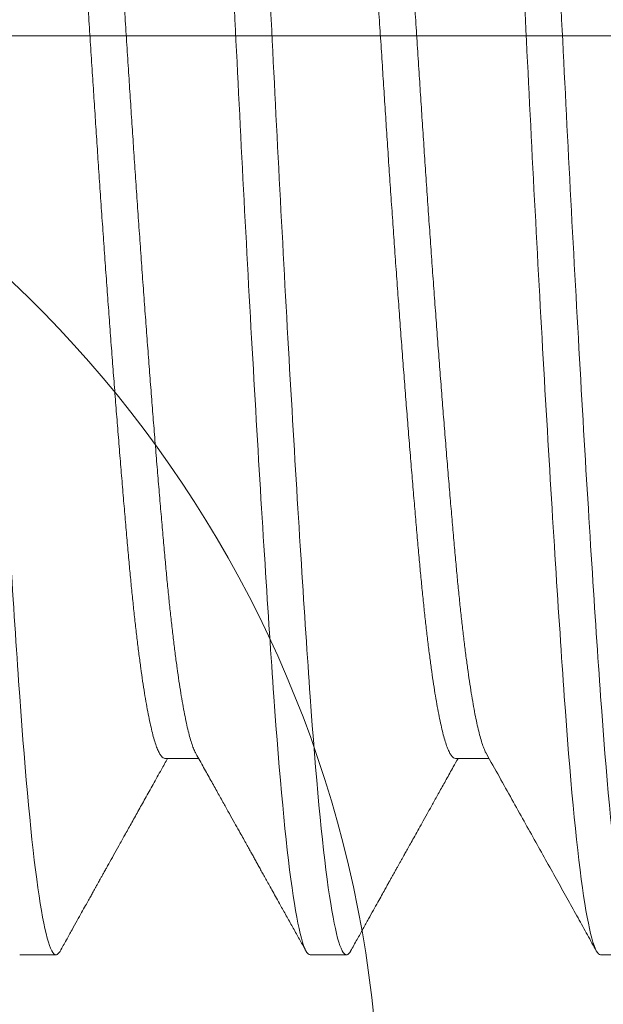
# Model space of a CAD drawing. Units: inches. Extents: x 286 to 986, y -672 to -289.
# Drawn here: x 326 to 326, y -594 to -594 of the extents above; entities that cross this region are included whole.
import ezdxf

# ---------------------------------------------------------------- set-up
doc = ezdxf.new("R2010")
doc.units = ezdxf.units.IN
doc.header["$MEASUREMENT"] = 0
doc.linetypes.add('SLD-Solid', pattern=[0])
doc.layers.add('HARDWARE', color=8, linetype='Continuous', lineweight=0)

# ---------------------------------------------------------------- blocks, each defined once
blk = doc.blocks.new('NO 10 500')
at = {"color": 7, "linetype": 'SLD-Solid', "lineweight": 15}
for p, q in [((0.4021070726326457, -0.07381536999741911), (0.4057291605379874, -0.07381536999741911)), ((0.4333387059342613, -0.07381536999741911), (0.4369607388726422, -0.07381536999741911)), ((0.3864912743041486, -0.09494411686608828), (0.3903952147251175, -0.09494411686608828)), ((0.4177228892834819, -0.09494411686608828), (0.4216268480267331, -0.09494411686608828)), ((0.4489545042628151, -0.09494411686608828), (0.4528584446837272, -0.09494411686608828))]:
    blk.add_line(p, q, dxfattribs=at)
for points, knots in [([(0.3903952238777038, -0.09494411764706001), (0.3897940936212194, -0.09494411764706001), (0.3891196505223888, -0.09253505410686103), (0.3877668450271017, -0.08289879994606508), (0.3870924019282711, -0.0756995271224099), (0.3858901414153024, -0.05857173172160657), (0.3852156983165287, -0.0479655285667846), (0.3838628928211847, -0.02470155308131439), (0.383188449722411, -0.01211118027468672), (0.3819861892094423, 0.01211118027467961), (0.3813117461106685, 0.02470155308131439), (0.3799589406153245, 0.0479655285667846), (0.3792844975165508, 0.05857173172160657), (0.3780822370035821, 0.0756995271224099), (0.3774077939047515, 0.08289879994605798), (0.3760549884094644, 0.09253505410686103), (0.3753805453106338, 0.09494411764706001), (0.3747794150541495, 0.09494411764706001)], [0, 0, 0, 0, 0.1249999999999999, 0.1249999999999999, 0.2499999999999998, 0.2499999999999998, 0.3749999999999998, 0.3749999999999998, 0.4999999999999997, 0.4999999999999997, 0.6249999999999997, 0.6249999999999997, 0.7499999999999997, 0.7499999999999997, 0.8749999999999999, 0.8749999999999999, 1, 1, 1, 1]), ([(0.4177228893188385, -0.09494411764706001), (0.417121759062411, -0.09494411764706001), (0.4164473159635804, -0.09253505410686103), (0.4150945104682933, -0.08289879994606508), (0.4144200673694627, -0.0756995271224099), (0.413217806856494, -0.05857173172160657), (0.4125433637577203, -0.0479655285667846), (0.4111905582623763, -0.02470155308131439), (0.4105161151636025, -0.01211118027468672), (0.4093138546506339, 0.01211118027467961), (0.4086394115518033, 0.02470155308131439), (0.4072866060565161, 0.0479655285667846), (0.4066121629576855, 0.05857173172160657), (0.4054099024447169, 0.0756995271224099), (0.4047354593459431, 0.08289879994605798), (0.4033826538505991, 0.09253505410686103), (0.4027082107518254, 0.09494411764706001), (0.4021070804953411, 0.09494411764706001)], [0, 0, 0, 0, 0.1249999999999999, 0.1249999999999999, 0.2499999999999998, 0.2499999999999998, 0.3749999999999998, 0.3749999999999998, 0.4999999999999998, 0.4999999999999998, 0.6249999999999998, 0.6249999999999998, 0.7499999999999998, 0.7499999999999998, 0.875, 0.875, 1, 1, 1, 1]), ([(0.4216268415247555, -0.09494411764706001), (0.4210257112682712, -0.09494411764706001), (0.4203512681694974, -0.09253505410686103), (0.4189984626741534, -0.08289879994606508), (0.4183240195753797, -0.0756995271224099), (0.417121759062411, -0.05857173172160657), (0.4164473159635804, -0.0479655285667846), (0.4150945104682933, -0.02470155308131439), (0.4144200673694627, -0.01211118027468672), (0.413217806856494, 0.01211118027467961), (0.4125433637577203, 0.02470155308131439), (0.4111905582623763, 0.0479655285667846), (0.4105161151636025, 0.05857173172160657), (0.4093138546506339, 0.0756995271224099), (0.4086394115518033, 0.08289879994605798), (0.4072866060565161, 0.09253505410686103), (0.4066121629576855, 0.09494411764706001), (0.406011032701258, 0.09494411764706001)], [0, 0, 0, 0, 0.125, 0.125, 0.25, 0.25, 0.3749999999999999, 0.3749999999999999, 0.5, 0.5, 0.625, 0.625, 0.75, 0.75, 0.8750000000000001, 0.8750000000000001, 1, 1, 1, 1]), ([(0.4489545069659471, -0.09494411764706001), (0.4483533767094627, -0.09494411764706001), (0.4476789336106322, -0.09253505410686103), (0.446326128115345, -0.08289879994606508), (0.4456516850165144, -0.0756995271224099), (0.4444494245035457, -0.05857173172160657), (0.443774981404772, -0.0479655285667846), (0.442422175909428, -0.02470155308131439), (0.4417477328106543, -0.01211118027468672), (0.4405454722976856, 0.01211118027467961), (0.4398710291989119, 0.02470155308131439), (0.4385182237035679, 0.0479655285667846), (0.4378437806047941, 0.05857173172160657), (0.4366415200918254, 0.0756995271224099), (0.4359670769929949, 0.08289879994605798), (0.4346142714977077, 0.09253505410686103), (0.4339398283988771, 0.09494411764706001), (0.4333386981423928, 0.09494411764706001)], [0, 0, 0, 0, 0.1250000000000001, 0.1250000000000001, 0.2500000000000002, 0.2500000000000002, 0.3750000000000002, 0.3750000000000002, 0.5000000000000002, 0.5000000000000002, 0.6250000000000002, 0.6250000000000002, 0.7500000000000001, 0.7500000000000001, 0.8750000000000001, 0.8750000000000001, 1, 1, 1, 1]), ([(0.4528584591718072, -0.09494411764706001), (0.4522573289153229, -0.09494411764706001), (0.4515828858165492, -0.09253505410686103), (0.4502300803212052, -0.08289879994606508), (0.4495556372224314, -0.0756995271224099), (0.4483533767094627, -0.05857173172160657), (0.4476789336106322, -0.0479655285667846), (0.446326128115345, -0.02470155308131439), (0.4456516850165144, -0.01211118027467961), (0.4444494245035457, 0.01211118027467961), (0.443774981404772, 0.02470155308131439), (0.442422175909428, 0.0479655285667846), (0.4417477328106543, 0.05857173172160657), (0.4405454722976856, 0.0756995271224099), (0.4398710291989119, 0.08289879994605798), (0.4385182237035679, 0.09253505410686103), (0.4378437806047941, 0.09494411764706001), (0.4372426503482529, 0.09494411764706001)], [0, 0, 0, 0, 0.1249999999999999, 0.1249999999999999, 0.2499999999999999, 0.2499999999999999, 0.3749999999999999, 0.3749999999999999, 0.4999999999999999, 0.4999999999999999, 0.6249999999999999, 0.6249999999999999, 0.75, 0.75, 0.875, 0.875, 1, 1, 1, 1]), ([(0.4021070726326457, -0.07381536999741911), (0.4020436919763597, -0.07380390664197733), (0.4019164702058333, -0.07378089665026977), (0.4017212844557889, -0.07359393187692831), (0.401522473435648, -0.07329295355869903), (0.4013202122358734, -0.07286552588608686), (0.4011150707432307, -0.07231380318447123), (0.4009114216372041, -0.07164970373676027), (0.4007099364466171, -0.07088200481343421), (0.4005111623220046, -0.07001946150328564), (0.4003115518857499, -0.06904833376170671), (0.4001116079214171, -0.06797057040541432), (0.3999117485599868, -0.06678856397999056), (0.3997124332828434, -0.06550520579535402), (0.3995141506989057, -0.06412385610124005), (0.3993173389415006, -0.06264828031183356), (0.3991223927748138, -0.06108264322033818), (0.3989309579216069, -0.05944122098674143), (0.3987433024567508, -0.05773057570549867), (0.3985598206158443, -0.05595729207551159), (0.3983794971164798, -0.05411606459005469), (0.3981984510771213, -0.05215647576507365), (0.3980124994060361, -0.05006604446395357), (0.3978173308447595, -0.04783146702873609), (0.3976185058248802, -0.04550362095026372), (0.3974162846026275, -0.0430867748922239), (0.3972111060028283, -0.04058576173133588), (0.3970074554524672, -0.03805527285992838), (0.3968060111279215, -0.03550565046918308), (0.3966071866265679, -0.03294666628898568), (0.3964076271296335, -0.03033365051155812), (0.3962076401236345, -0.02767246909191812), (0.3960077923749168, -0.02496921917695261), (0.395808473222246, -0.02223019486821443), (0.3956101944479542, -0.01946182332134327), (0.3954133716551951, -0.01667062821394438), (0.395218465747746, -0.01386317211336063), (0.3950269908990549, -0.01106265093088155), (0.3948393460638044, -0.00827572104173413), (0.3946558606132839, -0.005508639465865883), (0.3944755407993625, -0.00275042825703764), (0.3942944839888014, 7.333758774308308e-05), (0.3941085744647808, 0.002971465959063835), (0.3939133555498415, 0.005951465101240672), (0.3937145802004807, 0.008940725100508473), (0.3935123192482024, 0.01193173442052142), (0.3933071405242003, 0.01491684049779707), (0.3931035301525867, 0.01783142785601655), (0.3929020356696356, 0.02066943130908783), (0.3927032620539421, 0.02342583760553651), (0.3925036587344835, 0.02615007655965229), (0.3923036856243698, 0.02883578854853397), (0.392103826182904, 0.0314767529623694), (0.3919045403223436, 0.03406696458981884), (0.3917062497143888, 0.03660068084346335), (0.3915094408422419, 0.03907245084134559), (0.3913144911757627, 0.04147715397254359), (0.3911230672898682, 0.04379627028298927), (0.3909353722864353, 0.04602693706413419), (0.3907519275691129, 0.04816689948431474), (0.3905716040033553, 0.05022637163333599), (0.3903905207581602, 0.05226019062885001), (0.3902046094349316, 0.05426833000461784), (0.3900094271615444, 0.05624811180670974), (0.3898106154792345, 0.058147713556707), (0.3896083543399982, 0.05996079748565109), (0.3894032127661831, 0.06168136205592845), (0.389199563717284, 0.06327271765238862), (0.388998078729287, 0.0647366448115676), (0.3887993041629443, 0.06607579949453424), (0.3885996941330632, 0.06731544711515625), (0.3883997499417546, 0.06845243442528215), (0.3881998909743629, 0.06948405753343678), (0.3880005740011825, 0.07040819619965077), (0.3878022977351065, 0.0712228573250755), (0.3876054627818348, 0.07192795457257972), (0.3874106027889184, 0.07251872655816527), (0.387230900800148, 0.07297685751446892), (0.3871171523935573, 0.07318800703034611), (0.3870668888545765, 0.07328131050809361)], [0, 0, 0, 0, 0.01328505642044179, 0.02666662824786117, 0.0401346379342469, 0.05367857647273009, 0.067287547468106, 0.08095036045264996, 0.0938715204997069, 0.1068205187506135, 0.1197874097385417, 0.1327621668955211, 0.1457347392252926, 0.1586950824139893, 0.1716331809413627, 0.1845391590162246, 0.1974032848937551, 0.2102159934467159, 0.2227408879323274, 0.2351986395012942, 0.2475809533968802, 0.2598798842930355, 0.2731649478861592, 0.2865465122208509, 0.3000145322199861, 0.3135584600667503, 0.32716743454172, 0.3408302530269166, 0.3537514118264852, 0.3667004029950656, 0.3796672980256073, 0.3926420597178354, 0.4056146266262741, 0.4185749686729137, 0.4315130718065943, 0.4444190523116977, 0.4572831746825959, 0.4700958855747089, 0.4826207772977502, 0.4950785261406032, 0.5074608463938285, 0.5197597727960277, 0.5330448292164701, 0.5464264063858509, 0.5598944106603342, 0.5734383491988173, 0.5870473257202992, 0.6007101331351334, 0.6136312931821903, 0.626580291433097, 0.6395471824210253, 0.6525219452272213, 0.6654945175569927, 0.6784548551088431, 0.6913929536362164, 0.7042989317110785, 0.717163057588609, 0.7299757661415699, 0.7425006660857124, 0.7549584122551416, 0.7673407261507276, 0.7796396623075418, 0.7929247206371821, 0.8063062849718738, 0.8197743049710089, 0.8333182382910763, 0.8469272072399393, 0.8605900257251358, 0.8735111901277038, 0.8864601756690189, 0.8994270763418436, 0.9124018323848547, 0.9253743992932935, 0.9383347413399329, 0.9512728444736136, 0.9641788249787171, 0.9770429473496153, 0.9898556582417283, 1, 1, 1, 1]), ([(0.405435600048861, -0.07328688965981911), (0.4054325410276647, -0.07328226239985725), (0.4053629272085004, -0.0731769603375696), (0.405223974193575, -0.07285687444983324), (0.4050190532665852, -0.07231614086770577), (0.4048153742302247, -0.07164911402586682), (0.4046138972038307, -0.07088215940803622), (0.4044151189866056, -0.0700194200192783), (0.4042155169065609, -0.06904834460034692), (0.4040155434498161, -0.06797056770259502), (0.4038156841540399, -0.0667885651136686), (0.4036163980576362, -0.06550520519849101), (0.4034181082454324, -0.0641238561904558), (0.4032212964369819, -0.06264828034967707), (0.4030263576406696, -0.06108264275781039), (0.4028348935710255, -0.0594412214123281), (0.4026472385044144, -0.05773057614367616), (0.4024637832627604, -0.0559572916517368), (0.4022834624966549, -0.05411606401985836), (0.4021023784952149, -0.05215647691483127), (0.4019164673900377, -0.05006604374361245), (0.401721285056226, -0.04783146725436183), (0.4015224733902301, -0.04550362015957177), (0.4013202122466168, -0.04308677625148505), (0.4011150706738817, -0.04058576107221512), (0.4009114216252101, -0.03805527204509929), (0.4007099366350531, -0.03550565211182288), (0.4005111620772936, -0.03294666450505446), (0.4003115520151255, -0.03033365225278573), (0.4001116079443818, -0.02767246812724267), (0.399911748527245, -0.0249692193403277), (0.3997124332299222, -0.02223019478645227), (0.3995141507263043, -0.01946182348488179), (0.3993173389345657, -0.01667062724312984), (0.399122392825916, -0.01386317381151514), (0.3989309579085898, -0.01106264997477524), (0.3987433024720985, -0.008275721196277175), (0.3985598205206884, -0.005508639389681491), (0.3983794972228338, -0.00275042840716111), (0.3981984510514849, 7.33385183409041e-05), (0.3980124993045138, 0.002971464156146908), (0.3978173310339344, 0.00595146699754423), (0.3976185056568511, 0.008940723307382825), (0.3974162846494664, 0.01193173526363722), (0.3972111060566021, 0.01491684135569216), (0.3970074554683265, 0.01783142604748633), (0.3968060109384624, 0.02066943320262737), (0.396607186871563, 0.02342583578577973), (0.3964076270001442, 0.02615007757241017), (0.3962076401006698, 0.02883578827683664), (0.3960077924076586, 0.03147675380805737), (0.3958084732751672, 0.03406696375954965), (0.3956101944205557, 0.03660068109437731), (0.39541337166213, 0.03907244994590542), (0.3952184656966438, 0.04147715553109066), (0.3950269909120152, 0.04379626871656939), (0.3948393460484567, 0.04602693848891448), (0.3946558607084398, 0.04816689879498171), (0.3944755406929517, 0.05022637118232609), (0.3942944840144378, 0.05226019111740499), (0.3941085745662463, 0.05426833054594482), (0.3939133553606666, 0.05624811076445013), (0.3937145803685098, 0.05814771407440134), (0.3935123192013066, 0.05996079794751097), (0.3933071404704265, 0.06168136113331713), (0.3931035301367274, 0.06327271813167812), (0.3929020358590947, 0.06473664480119368), (0.3927032618090038, 0.06607579926698293), (0.3925036588639159, 0.06731544821740698), (0.3923036856472777, 0.06845243128521616), (0.392103826150219, 0.06948406789815209), (0.3919045402691381, 0.07040815694012537), (0.3917062497428105, 0.07122300433404405), (0.3915094408314985, 0.07192740813460574), (0.3913144912406779, 0.07252075576338513), (0.3911230672258057, 0.0729998336059765), (0.3909353724872631, 0.07336797654082261), (0.3907519267870612, 0.07362567746242377), (0.3905716066494165, 0.07378583205245093), (0.390453879447989, 0.07380554621799007), (0.3903952147251175, 0.07381536999741911)], [0, 0, 0, 0, 0.0006225078946996198, 0.01416634586436199, 0.02777522133409158, 0.04143792729745918, 0.05435899140005905, 0.06730789349979947, 0.08027468820370125, 0.09324935466741965, 0.1062218306709787, 0.1191820719874642, 0.132120074444606, 0.1450259566877428, 0.1578899870443162, 0.1707026059680158, 0.1832274074515906, 0.1956850611175844, 0.2080672830698479, 0.2203661279024509, 0.2336510875855529, 0.2470325525571131, 0.2605004725511511, 0.2740443053024364, 0.2876531731996034, 0.3013158902332509, 0.3142369586913296, 0.3271858480815728, 0.3401526524702991, 0.3531273121708828, 0.3660997827531491, 0.3790600285643906, 0.3919980356278053, 0.4049039203011655, 0.4177679527053188, 0.4305805629483462, 0.4431053616693714, 0.4555630180087692, 0.4679452463186249, 0.4802440813966851, 0.4935290444340485, 0.5069105168982808, 0.5203784265796458, 0.5339222590760478, 0.5475311345457774, 0.5611938460788132, 0.5741149045784535, 0.5870638123054119, 0.6000306013670685, 0.6130052678307869, 0.6259777438343459, 0.6389379907876359, 0.6518759932447777, 0.6647818754879145, 0.677645900290301, 0.6904585192140006, 0.7029833206975754, 0.7154409797630668, 0.7278232017153303, 0.7401220412873134, 0.7534070009704154, 0.7667884712839006, 0.7802563858660803, 0.7938002186173655, 0.8074090920405983, 0.8210718035045799, 0.8339928719626585, 0.8469417613529018, 0.8599085657416282, 0.8728832310913869, 0.8858557016736534, 0.8988159418480899, 0.9117539489115047, 0.9246598335848649, 0.9375238659890183, 0.9503364762320456, 0.9628612804115625, 0.9753189313514616, 0.9877011596613173, 1, 1, 1, 1]), ([(0.4333387059342613, -0.07381536999741911), (0.4332753200819752, -0.07380390663568903), (0.4331480878813636, -0.0737808966313267), (0.4329528699060461, -0.07359393200301412), (0.4327540942528003, -0.07329295348794318), (0.4325518335434708, -0.07286552572224281), (0.4323466541495122, -0.0723138035417108), (0.4321430461803288, -0.07164970348299704), (0.4319415432319147, -0.07088200508015063), (0.4317428010426738, -0.07001946127002867), (0.4315431898988891, -0.06904833348129813), (0.4313432167354563, -0.06797057073541168), (0.4311433653364247, -0.06678856393235577), (0.4309440472634947, -0.06550520582764108), (0.4307457678733613, -0.0641238560198687), (0.4305489461957563, -0.0626482808156581), (0.4303540364594483, -0.06108264237262517), (0.4301625754877705, -0.05944122086200565), (0.429974880265604, -0.0577305772540555), (0.4297914721755092, -0.0559572905212633), (0.4296111120972341, -0.0541160645676797), (0.429430029156606, -0.05215647746626217), (0.4292441562265594, -0.05006604247186175), (0.4290489269203022, -0.04783146857583631), (0.42885015470506, -0.0455036195119547), (0.4286478926480868, -0.04308677557554574), (0.4284427146811254, -0.04058576245968482), (0.4282391022170486, -0.03805527134800002), (0.4280376152825056, -0.03550565148845664), (0.4278388139973686, -0.03294666514282341), (0.4276392032421654, -0.03033365295878809), (0.4274392887537601, -0.02767246733648676), (0.4272394212430868, -0.02496921945769515), (0.4270401088829203, -0.02223019471497878), (0.4268418227521238, -0.01946182365318094), (0.4266450224669143, -0.01667062624308357), (0.4264500340437962, -0.01386317562097616), (0.426258646885401, -0.01106264820808889), (0.4260709521994386, -0.008275722035428146), (0.4258874707495579, -0.005508640173950141), (0.4257071838089246, -0.002750426839483566), (0.4255261004844328, 7.333768902384463e-05), (0.4253401492473472, 0.002971463343804714), (0.4251450198263456, 0.005951468732433796), (0.4249461475534417, 0.008940721554481001), (0.4247439658944359, 0.0119317361086857), (0.424538786654864, 0.01491684216478006), (0.424335099512291, 0.01783142442886998), (0.424133691785471, 0.02066943402294186), (0.4239348660127575, 0.02342583648076157), (0.4237352766790536, 0.02615007675570524), (0.4235352998060762, 0.02883578849584012), (0.4233354413869392, 0.03147675297706343), (0.4231361551996429, 0.03406696458370817), (0.4229378648768147, 0.03660068085323331), (0.4227410551933417, 0.03907245080849009), (0.4225461084734548, 0.04147715409359876), (0.4223546737670745, 0.04379626950630922), (0.4221670182637922, 0.04602693835994387), (0.421983536433288, 0.04816689885296199), (0.421803212930115, 0.05022637107924055), (0.4216221668955882, 0.05226019176387098), (0.4214362152079048, 0.05426832932976566), (0.4212410467092127, 0.05624811200009816), (0.4210422214540586, 0.05814771294185306), (0.4208400011169715, 0.05996079849495572), (0.4206348191901839, 0.06168136149900505), (0.4204311808613852, 0.06327271773766796), (0.4202296931409819, 0.06473664478921393), (0.4200309192946747, 0.06607579950053832), (0.4198313090716397, 0.06731544711357174), (0.4196313649313197, 0.0684524344256019), (0.4194315059532983, 0.06948405753373521), (0.4192321889717618, 0.0704081961981089), (0.4190339127497396, 0.07122285733091616), (0.4188370776292913, 0.07192795455085843), (0.4186422182579008, 0.07251872663881898), (0.4184625125043908, 0.07297686135956383), (0.4183487669867532, 0.07318801341590131), (0.4182985038339098, 0.07328131966926321)], [0, 0, 0, 0, 0.01328505733773845, 0.02666663012935703, 0.04013462999780332, 0.05367856410540791, 0.06728753617473403, 0.08095033911980204, 0.09387149493972137, 0.1068204833276414, 0.1197873700734712, 0.1327621286349936, 0.1457346967208081, 0.1586950356695484, 0.1716331299642428, 0.184539103816934, 0.1974032199317591, 0.210215929803004, 0.2227408256496448, 0.2351985623445424, 0.2475808775229858, 0.2598798096562221, 0.2731648583766978, 0.2865464236755941, 0.3000144338567907, 0.3135583627459811, 0.3271673327687958, 0.3408301412145169, 0.3537513013899459, 0.3667002883222837, 0.3796671847530068, 0.3926419309026464, 0.4056144935671298, 0.4185748313738134, 0.4315129302748135, 0.4444189065577453, 0.4572830358291364, 0.470095731510226, 0.4826206245942989, 0.4950783693616185, 0.5074606802308174, 0.519759607870101, 0.5330446652078402, 0.546426227316039, 0.5598942380087834, 0.573438161170283, 0.5870471332396091, 0.6007099473245818, 0.6136310919390199, 0.6265800915809396, 0.6395469783267694, 0.6525217368882918, 0.6654943049741063, 0.6784546382860022, 0.6913927325806966, 0.7042987064333878, 0.7171628281024394, 0.7299755324637424, 0.7425004228518539, 0.7549581703452865, 0.7673404801900175, 0.7796394070625966, 0.7929244663095322, 0.8063060262664659, 0.8197740418595589, 0.833317965275448, 0.8469269352982628, 0.8605897493136893, 0.8735109094891182, 0.8864598907941926, 0.8994267872249159, 0.9124015390232555, 0.925374101687739, 0.9383344394944225, 0.9512725383954227, 0.9641785146783546, 0.977042632840775, 0.9898553395412293, 1, 1, 1, 1]), ([(0.4366671417388375, -0.07328679346755251), (0.4366641009258387, -0.07328219772622191), (0.4365944268037083, -0.07317689554326279), (0.4364556527047512, -0.07285688045194405), (0.4362506907907573, -0.07231613878341392), (0.4360469457512863, -0.0716491153265082), (0.4358455527852243, -0.070882158523915), (0.4356467229674763, -0.07001942039930498), (0.4354471352992277, -0.06904834452178221), (0.4352471558160005, -0.0679705677770599), (0.4350473061386424, -0.066788564723268), (0.4348479874986992, -0.06550520561965811), (0.4346497086556838, -0.06412385606248705), (0.434452885361452, -0.062648280852315), (0.4342579815173053, -0.06108264218455872), (0.4340664989030074, -0.05944122203699465), (0.433878882688191, -0.05773057519892433), (0.4336954003456981, -0.05595729154524065), (0.4335150404886008, -0.05411606565760962), (0.4333340316044314, -0.05215647519572997), (0.4331480794152753, -0.05006604384600877), (0.4329528720356848, -0.04783146836152241), (0.4327540937940171, -0.04550361957374349), (0.4325518336657979, -0.04308677554436002), (0.4323466540500362, -0.04058576252258916), (0.4321430461759519, -0.03805527113200213), (0.4319415434183043, -0.0355056529689648), (0.4317428007984745, -0.03294666380453037), (0.431543190028151, -0.03033365156367296), (0.4313432167584779, -0.02767246891311714), (0.4311433653036829, -0.02496921922575979), (0.4309440472105734, -0.02223019485163746), (0.4307457679008166, -0.0194618233389221), (0.4305489461887646, -0.01667062816040499), (0.4303540365104936, -0.01386317230899436), (0.4301625754748102, -0.01106264981149963), (0.4299748802809518, -0.008275723643215827), (0.4297914720803533, -0.005508636987819671), (0.429611112203645, -0.002750428422693574), (0.4294300291309128, 7.333614511395581e-05), (0.4292441561250939, 0.002971466861446004), (0.4290489271094202, 0.005951464962265618), (0.4288501545370309, 0.008940725140000438), (0.4286478926949826, 0.01193173440262285), (0.4284427147348993, 0.01491684052979991), (0.4282391022329648, 0.01783142774812063), (0.4280376150930465, 0.02066943208953376), (0.4278388142423637, 0.02342583699079626), (0.4276392031126761, 0.02615007506357614), (0.4274392887307954, 0.02883579003603387), (0.4272394212757717, 0.0314767535247924), (0.4270401089358984, 0.03406696390104003), (0.4268418227246684, 0.03660068081190104), (0.4266450224738492, 0.03907245164011641), (0.426450033992694, 0.04147715258164908), (0.4262586468984182, 0.04379627095158156), (0.4260709521841477, 0.04602693768060107), (0.4258874708447138, 0.04816689827383414), (0.4257071837025705, 0.05022637222881343), (0.4255261005100692, 0.05226019116021519), (0.4253401493488127, 0.05426832879968657), (0.4251450196371707, 0.05624811311761846), (0.4249461477214709, 0.0581477118514897), (0.42474396584754, 0.05996079899243512), (0.4245387866010333, 0.06168136202297347), (0.4243350994963748, 0.06327271632833487), (0.4241336919749301, 0.06473664617421804), (0.4239348657677624, 0.06607579871639757), (0.4237352768085429, 0.06731544831700376), (0.4235352998289272, 0.06845243125849976), (0.4233354413544248, 0.06948406790538542), (0.4231361551460964, 0.07040815693787295), (0.4229378649065438, 0.07122300433583462), (0.4227410551778803, 0.07192740812972431), (0.4225461085560482, 0.07252075578104922), (0.4223546736382673, 0.07299983347262895), (0.4221670186996107, 0.07336797673018935), (0.4219835347810204, 0.07362567737771997), (0.4218032187934, 0.07378583204410916), (0.4216855057046018, 0.07380554621662583), (0.4216268480267331, 0.07381536999741911)], [0, 0, 0, 0, 0.0006180756799699305, 0.0141619629156213, 0.02777089888655405, 0.04143367673031516, 0.05435478707085218, 0.06730375236498426, 0.08027060471558009, 0.09324532886098819, 0.1062178625364987, 0.1191781671073734, 0.132116227083207, 0.1450221667022383, 0.157886248694433, 0.1706989245794048, 0.1832237762867162, 0.1956814907354288, 0.2080637730692399, 0.2203626620582781, 0.2336476860660133, 0.2470292158697227, 0.2604971903264334, 0.2740410832897603, 0.2876500172141871, 0.3013127894187115, 0.3142339153201982, 0.3271828566508012, 0.3401497186862646, 0.3531244417177081, 0.3660969699719019, 0.3790572734007229, 0.39199533798285, 0.4049012800321156, 0.4177653640719001, 0.4305780367860899, 0.4431028966473362, 0.4555605975714346, 0.4679428862628632, 0.4802417812787037, 0.4935267928508139, 0.5069083301472256, 0.5203762942912135, 0.5339201924729406, 0.5475291284438734, 0.5611918951477592, 0.5741130166937479, 0.58706198198788, 0.6000288343384758, 0.6130035471859995, 0.6259760808615099, 0.6389363854323846, 0.6518744454082183, 0.6647803850272497, 0.6776444781283874, 0.6904571429940264, 0.7029820056178334, 0.7154397200665462, 0.727821991733501, 0.7401208912432822, 0.7534059152510173, 0.7667874343713292, 0.780255419652301, 0.7937993016695479, 0.8074082355939748, 0.8210710189383699, 0.8339921336344088, 0.8469410862189928, 0.8599079482544563, 0.8728826712858997, 0.8858551995400936, 0.8988154973320845, 0.9117535619142118, 0.9246595039634774, 0.9375235935574727, 0.9503362607617336, 0.9628611151644639, 0.975318826887071, 0.9877011102448042, 1, 1, 1, 1]), ([(0.3908379190403366, -0.09453988945929126), (0.3910607903766845, -0.09413955926728335), (0.3914864456746727, -0.09337498060956761), (0.3920948305107004, -0.092282209888225), (0.3926430763273174, -0.09129770108163626), (0.3931310646629527, -0.09042135464461865), (0.3935398529250733, -0.0896873578603774), (0.3938755455646969, -0.08908465863795811), (0.3941442606040368, -0.08860222214435254), (0.3943711667025127, -0.08819485961240758), (0.3945562771778555, -0.08786257232443262), (0.3946995743620505, -0.08760534113411467), (0.3948079985201502, -0.08741073679189526), (0.3948958008936074, -0.08725308764150697), (0.3949865626602218, -0.08709020161403913), (0.3950968175547587, -0.08689225328529204), (0.3952358722856388, -0.0866427100567222), (0.3954036664873684, -0.08634153483315998), (0.3956002241421857, -0.08598876030816882), (0.3958255373873953, -0.0855843767402149), (0.3961554939868392, -0.08499221551357294), (0.3965998860605282, -0.08419478078133125), (0.3971684656200978, -0.08317462209185322), (0.3977950726874724, -0.0820505420839126), (0.3984796661644623, -0.08082255872506039), (0.3992173871584441, -0.07949961964961716), (0.4000075043461493, -0.07808298462359176), (0.4008493462735032, -0.07657396039193287), (0.4016493474919685, -0.07514029014829049), (0.4021688395940828, -0.07420968949130469), (0.4023889617928944, -0.07381536999741911)], [0, 0, 0, 0, 0.05793509770788043, 0.1106485099672017, 0.1581423979045638, 0.2004175559386768, 0.2374752103889062, 0.2643719543324561, 0.2876465564260998, 0.307299011189953, 0.3233306916324208, 0.3357408668477604, 0.3445298595420664, 0.3514980261384602, 0.3585571534613906, 0.3681067481946097, 0.3801476200749628, 0.3946783950109278, 0.4117001807143661, 0.4312113192038705, 0.4532129419421053, 0.497418775616208, 0.5466421680400191, 0.6008829343145139, 0.6601395815025719, 0.7244101394871741, 0.7924106487635014, 0.865241638491423, 0.942899407486455, 1, 1, 1, 1]), ([(0.4054355817265218, -0.07328944104529711), (0.4057134860756264, -0.07378725086598337), (0.406250318802222, -0.07474887886555592), (0.407026840141441, -0.07614041875871891), (0.40774631990854, -0.07742994188340191), (0.4084086839591805, -0.07861741377150366), (0.4090140007227774, -0.07970273238557013), (0.409562206235023, -0.08068588750577277), (0.4100363211565536, -0.0815362161734896), (0.4104407653896374, -0.08226170051158732), (0.4107800000831503, -0.08287028796920026), (0.4110757849160223, -0.08340094480606552), (0.4113368653499947, -0.08386942159518895), (0.411576602515197, -0.08429953507825161), (0.4118079676993034, -0.0847147628494298), (0.4120354736674017, -0.08512294914122975), (0.4122792755846376, -0.08556054156099435), (0.4125386561765367, -0.08602598053254695), (0.4128198812973665, -0.08653077910583562), (0.4131173131785317, -0.08706459771047292), (0.413446254245514, -0.08765510010909594), (0.4138149460111435, -0.08831692801230417), (0.4142233489120031, -0.08905013772049841), (0.414731877396548, -0.0899631724980452), (0.4153259943443004, -0.09102998364712533), (0.4159876933312603, -0.09221834931363304), (0.4166386710338656, -0.09338753128643162), (0.417067894179695, -0.09415855043671684), (0.4172801483235276, -0.09453982533110405)], [0, 0, 0, 0, 0.0703021679798928, 0.1358039362644974, 0.196502356341324, 0.2523941553861381, 0.3034762253969667, 0.3497464330474098, 0.3912036378295631, 0.4235283262394376, 0.4521666744104928, 0.4771185617568466, 0.498441738721437, 0.5183143274485397, 0.5378549909944783, 0.5570653808502372, 0.5759446326830675, 0.5996280428158373, 0.6227702566718768, 0.6471981553368955, 0.6749801109378122, 0.706119198798204, 0.7406157300889868, 0.7784700807676886, 0.8349887310978666, 0.8911870439714884, 0.9461911571164644, 1, 1, 1, 1]), ([(0.422069460730313, -0.09454003603798355), (0.4223035055829314, -0.09411962531190454), (0.422752113134095, -0.0933137993165758), (0.4233958801924018, -0.09215757071908826), (0.4239812341944571, -0.09110631100988797), (0.4245082446932429, -0.09016003312101617), (0.4249767950454952, -0.08931863750789404), (0.4253870694905117, -0.08858221257661825), (0.4257276673399133, -0.08797062682851475), (0.4260033814506983, -0.08747581097063062), (0.426221534605645, -0.08708410368036112), (0.4264127648696103, -0.08674096895131811), (0.4265928157741428, -0.08641769468401606), (0.4267748070071775, -0.08609110423697786), (0.426959270855491, -0.08576000947413576), (0.4271325814129909, -0.0854490273203723), (0.427270730308237, -0.08520108480460209), (0.427363969111525, -0.08503379776244202), (0.4274325717478291, -0.08491066372013734), (0.4275107007290444, -0.08477045994917631), (0.4276189098669647, -0.08457627311434379), (0.4277771337798413, -0.08429234690958509), (0.4279916988464834, -0.08390739010526715), (0.4282688715082941, -0.08341007990099314), (0.4285985970979596, -0.0828185157484782), (0.4289808682408989, -0.08213270481476087), (0.429415729009861, -0.0813527019295961), (0.4299031283936188, -0.08047850207154994), (0.4304431258960904, -0.07951018757479034), (0.4310356640613122, -0.07844776585338309), (0.4316807407655006, -0.07729129108093957), (0.4323784206156915, -0.07604085587615117), (0.4330308595006045, -0.07487175185777772), (0.4334507852169054, -0.0741195237465675), (0.4336205767722277, -0.07381536999741911)], [0, 0, 0, 0, 0.06083940969126857, 0.1166144791945449, 0.1673264751491461, 0.2129765953532742, 0.2535655048764729, 0.2890953936505629, 0.3195650014963646, 0.3420772100949582, 0.3607165671539488, 0.3762551851304637, 0.3917457427841155, 0.4075036527930809, 0.4235281765351834, 0.4396686309465317, 0.452518998456623, 0.4594163788449654, 0.4638841572324078, 0.47034127928576, 0.4797112086900135, 0.4919935852499188, 0.5114417767529245, 0.5354392005587957, 0.5639849992382836, 0.5970779786034028, 0.6347183963198094, 0.6769033726531469, 0.7236326276158069, 0.7749038209004316, 0.8307155209504383, 0.8910660675330384, 0.9559539673210629, 1, 1, 1, 1]), ([(0.4366671050941591, -0.07328924866075681), (0.4371335572932367, -0.07412488381062587), (0.4380506830358968, -0.07576788712123772), (0.4394022267094897, -0.07819038299085435), (0.4407059699993852, -0.08052825072166314), (0.4419620818399608, -0.08278123706995899), (0.4431703726823457, -0.084949320798124), (0.4443309687900978, -0.08703230824915664), (0.4454438579631415, -0.08903011327389265), (0.4465089826916824, -0.09094267822277402), (0.4475264221330235, -0.0927698857769883), (0.4481887492224814, -0.09395961005250086), (0.4485119831708744, -0.09454022842252385)], [0, 0, 0, 0, 0.1180128329943161, 0.2320336516906207, 0.3420566893397056, 0.4480803390919617, 0.5500982253271549, 0.6481083820040828, 0.7421072534848824, 0.8320905451413121, 0.9180555394232643, 1, 1, 1, 1]), ([(0.3908379923296934, -0.09453638989285196), (0.3908336301098529, -0.0945453342239162), (0.390780295005186, -0.09465469295695073), (0.3906795245698618, -0.09478273922181302), (0.3905360015461383, -0.09492124872959096), (0.3904420575995573, -0.09493650813368504), (0.3903952147251175, -0.09494411686608828)], [0, 0, 0, 0, 0.02898113881765459, 0.3543407103961552, 0.678057627433938, 1, 1, 1, 1]), ([(0.4220695340196698, -0.09453654563272096), (0.4220651961378508, -0.09454543706825547), (0.4220118554999317, -0.09465477034667913), (0.4219111446367947, -0.09478272041182834), (0.4217676381052797, -0.09492125340366186), (0.4216736919901791, -0.0949365096880257), (0.4216268480267331, -0.09494411686608828)], [0, 0, 0, 0, 0.02880704454765295, 0.3542249852380907, 0.6779998713633503, 1, 1, 1, 1])]:
    blk.add_open_spline(points, degree=3, knots=knots, dxfattribs=at)
blk = doc.blocks.new('3600-T_Primary_Roller')
at = {"layer": 'HARDWARE', "extrusion": (-1, 6.123233995736766e-17, 0)}
blk.add_line((-0.2637809999999927, 0.6594475000003968), (-1.736219000000004, 0.6594475000003968), dxfattribs=at)
at = {"layer": 'HARDWARE'}
blk.add_arc((-0.2401590000000606, 0.5413375000000542), 0.125984, 110.3641348058469, 249.6358651936835, dxfattribs=at)

msp = doc.modelspace()

# ---------------------------------------------------------------- block references
at = {"layer": 'HARDWARE'}
msp.add_blockref('NO 10 500', (325.8461656586401, -593.7340735873807), dxfattribs=at)
at = {"layer": 'HARDWARE', "xscale": -1}
msp.add_blockref('3600-T_Primary_Roller', (325.90522077675, -594.3895853984044), dxfattribs=at)

doc.saveas('drawing.dxf')
